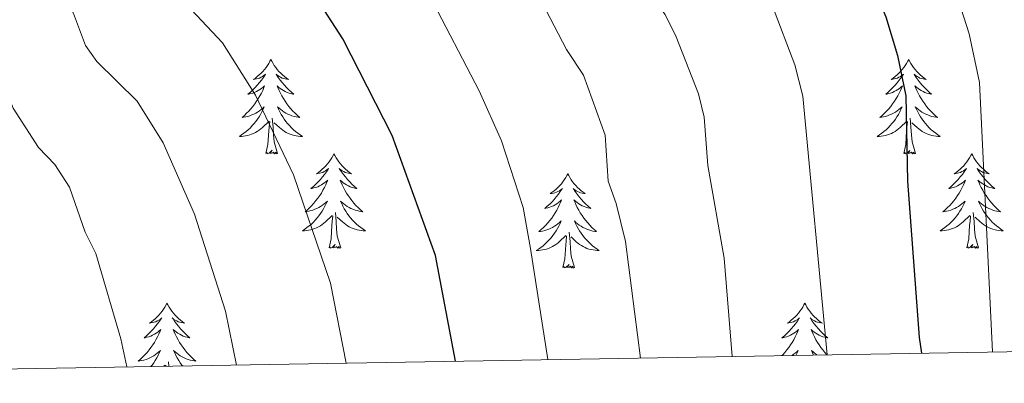
# Model space of a CAD drawing. Units: metres. Extents: x 616958 to 621463, y 4719772 to 4722818.
# Drawn here: x 619155 to 619280, y 4720201 to 4720247 of the extents above; entities that cross this region are included whole.
import ezdxf

# ---------------------------------------------------------------- set-up
doc = ezdxf.new("R2010")
doc.units = ezdxf.units.M
doc.header["$MEASUREMENT"] = 0
for name, color, linetype, lineweight in [('Level 36', 19, 'Continuous', 40), ('Level 4', 36, 'Continuous', 30), ('Level 5', 36, 'Continuous', 0), ('Level 61', 19, 'Continuous', 0)]:
    doc.layers.add(name, color=color, linetype=linetype, lineweight=lineweight)

msp = doc.modelspace()

# ---------------------------------------------------------------- linework, layer by layer
at = {"layer": 'Level 36', "color": 92, "linetype": 'Continuous', "lineweight": 0}
for points in [[(619186.96, 4720241.71), (619186.85, 4720241.49), (619186.69, 4720241.22), (619186.53, 4720240.95), (619186.35, 4720240.7), (619186.15, 4720240.45), (619185.94, 4720240.21), (619185.73, 4720239.98), (619185.49, 4720239.77), (619185.25, 4720239.57), (619185, 4720239.37), (619184.74, 4720239.2), (619184.94, 4720239.22), (619185.15, 4720239.26), (619185.35, 4720239.31), (619185.54, 4720239.38), (619185.73, 4720239.47), (619185.91, 4720239.57), (619186.08, 4720239.68), (619186.29, 4720239.87), (619186.25, 4720239.8), (619186.02, 4720239.46), (619185.77, 4720239.12), (619185.52, 4720238.8), (619185.25, 4720238.48), (619184.97, 4720238.17), (619184.68, 4720237.88), (619184.38, 4720237.6), (619184.06, 4720237.33), (619184.19, 4720237.35), (619184.43, 4720237.41), (619184.67, 4720237.48), (619184.91, 4720237.57), (619185.14, 4720237.67), (619185.37, 4720237.79), (619185.58, 4720237.92), (619185.79, 4720238.07), (619185.99, 4720238.22), (619186.17, 4720238.39), (619186.08, 4720238.17), (619185.93, 4720237.81), (619185.76, 4720237.46), (619185.57, 4720237.11), (619185.37, 4720236.77), (619185.16, 4720236.44), (619184.93, 4720236.12), (619184.69, 4720235.8), (619184.44, 4720235.5), (619184.18, 4720235.21), (619183.9, 4720234.93), (619183.62, 4720234.66), (619183.32, 4720234.4), (619183.52, 4720234.43), (619183.78, 4720234.47), (619184.05, 4720234.53), (619184.31, 4720234.61), (619184.56, 4720234.71), (619184.81, 4720234.82), (619185.05, 4720234.94), (619185.28, 4720235.08), (619185.51, 4720235.23), (619185.72, 4720235.39), (619185.93, 4720235.57), (619186.13, 4720235.75), (619185.98, 4720235.43)], [(619186.96, 4720241.71), (619187.07, 4720241.49), (619187.23, 4720241.22), (619187.39, 4720240.95), (619187.58, 4720240.7), (619187.77, 4720240.45), (619187.98, 4720240.21), (619188.2, 4720239.98), (619188.43, 4720239.77), (619188.67, 4720239.57), (619188.92, 4720239.37), (619189.18, 4720239.2), (619188.98, 4720239.22), (619188.78, 4720239.26), (619188.58, 4720239.31), (619188.38, 4720239.38), (619188.19, 4720239.47), (619188.01, 4720239.57), (619187.84, 4720239.68), (619187.63, 4720239.87), (619187.67, 4720239.8), (619187.9, 4720239.46), (619188.15, 4720239.12), (619188.4, 4720238.8), (619188.67, 4720238.48), (619188.95, 4720238.17), (619189.24, 4720237.88), (619189.55, 4720237.6), (619189.86, 4720237.33), (619189.73, 4720237.35), (619189.49, 4720237.41), (619189.25, 4720237.48), (619189.01, 4720237.57), (619188.78, 4720237.67), (619188.56, 4720237.79), (619188.34, 4720237.92), (619188.13, 4720238.07), (619187.94, 4720238.22), (619187.75, 4720238.39), (619187.84, 4720238.17), (619187.99, 4720237.81), (619188.17, 4720237.46), (619188.35, 4720237.11), (619188.55, 4720236.77), (619188.76, 4720236.44), (619188.99, 4720236.12), (619189.23, 4720235.8), (619189.48, 4720235.5), (619189.74, 4720235.21), (619190.02, 4720234.93), (619190.31, 4720234.66), (619190.6, 4720234.4), (619190.41, 4720234.43), (619190.14, 4720234.47), (619189.88, 4720234.53), (619189.62, 4720234.61), (619189.36, 4720234.71), (619189.11, 4720234.82), (619188.87, 4720234.94), (619188.64, 4720235.08), (619188.41, 4720235.23), (619188.2, 4720235.39), (619187.99, 4720235.57), (619187.8, 4720235.75), (619187.94, 4720235.43)], [(619267.47, 4720241.71), (619267.35, 4720241.49), (619267.2, 4720241.22), (619267.03, 4720240.95), (619266.85, 4720240.69), (619266.65, 4720240.45), (619266.45, 4720240.21), (619266.23, 4720239.98), (619266, 4720239.77), (619265.76, 4720239.56), (619265.51, 4720239.37), (619265.25, 4720239.19), (619265.45, 4720239.22), (619265.65, 4720239.26), (619265.85, 4720239.31), (619266.04, 4720239.38), (619266.23, 4720239.47), (619266.41, 4720239.56), (619266.59, 4720239.68), (619266.79, 4720239.87), (619266.75, 4720239.8), (619266.52, 4720239.46), (619266.28, 4720239.12), (619266.02, 4720238.79), (619265.75, 4720238.48), (619265.47, 4720238.17), (619265.18, 4720237.88), (619264.88, 4720237.6), (619264.57, 4720237.33), (619264.69, 4720237.35), (619264.94, 4720237.41), (619265.18, 4720237.48), (619265.41, 4720237.57), (619265.65, 4720237.67), (619265.87, 4720237.79), (619266.09, 4720237.92), (619266.29, 4720238.07), (619266.49, 4720238.22), (619266.68, 4720238.39), (619266.59, 4720238.17), (619266.43, 4720237.81), (619266.26, 4720237.45), (619266.08, 4720237.11), (619265.88, 4720236.77), (619265.66, 4720236.44), (619265.44, 4720236.11), (619265.2, 4720235.8), (619264.95, 4720235.5), (619264.68, 4720235.21), (619264.41, 4720234.93), (619264.12, 4720234.66), (619263.82, 4720234.4), (619264.02, 4720234.42), (619264.29, 4720234.47), (619264.55, 4720234.53), (619264.81, 4720234.61), (619265.06, 4720234.71), (619265.31, 4720234.81), (619265.55, 4720234.94), (619265.79, 4720235.08), (619266.01, 4720235.23), (619266.23, 4720235.39), (619266.43, 4720235.57), (619266.63, 4720235.75), (619266.49, 4720235.43)], [(619267.47, 4720241.71), (619267.58, 4720241.49), (619267.73, 4720241.22), (619267.9, 4720240.95), (619268.08, 4720240.69), (619268.27, 4720240.45), (619268.48, 4720240.21), (619268.7, 4720239.98), (619268.93, 4720239.77), (619269.17, 4720239.56), (619269.42, 4720239.37), (619269.68, 4720239.19), (619269.48, 4720239.22), (619269.28, 4720239.26), (619269.08, 4720239.31), (619268.89, 4720239.38), (619268.7, 4720239.47), (619268.52, 4720239.56), (619268.34, 4720239.68), (619268.14, 4720239.87), (619268.18, 4720239.8), (619268.41, 4720239.46), (619268.65, 4720239.12), (619268.91, 4720238.79), (619269.17, 4720238.48), (619269.45, 4720238.17), (619269.75, 4720237.88), (619270.05, 4720237.6), (619270.36, 4720237.33), (619270.24, 4720237.35), (619269.99, 4720237.41), (619269.75, 4720237.48), (619269.51, 4720237.57), (619269.28, 4720237.67), (619269.06, 4720237.79), (619268.85, 4720237.92), (619268.64, 4720238.07), (619268.44, 4720238.22), (619268.25, 4720238.39), (619268.34, 4720238.17), (619268.5, 4720237.81), (619268.67, 4720237.45), (619268.85, 4720237.11), (619269.05, 4720236.77), (619269.27, 4720236.44), (619269.49, 4720236.11), (619269.73, 4720235.8), (619269.98, 4720235.5), (619270.25, 4720235.21), (619270.52, 4720234.93), (619270.81, 4720234.66), (619271.11, 4720234.4), (619270.91, 4720234.42), (619270.64, 4720234.47), (619270.38, 4720234.53), (619270.12, 4720234.61), (619269.87, 4720234.71), (619269.62, 4720234.81), (619269.38, 4720234.94), (619269.14, 4720235.08), (619268.92, 4720235.23), (619268.7, 4720235.39), (619268.5, 4720235.57), (619268.3, 4720235.75), (619268.44, 4720235.43)], [(619185.98, 4720235.43), (619185.83, 4720235.11), (619185.66, 4720234.79), (619185.48, 4720234.49), (619185.28, 4720234.19), (619185.07, 4720233.9), (619184.85, 4720233.63), (619184.61, 4720233.36), (619184.37, 4720233.1), (619184.11, 4720232.85), (619183.84, 4720232.62), (619183.56, 4720232.4), (619183.27, 4720232.19), (619182.98, 4720232), (619183.25, 4720232.01), (619183.51, 4720232.03), (619183.77, 4720232.07), (619184.03, 4720232.13), (619184.29, 4720232.2), (619184.53, 4720232.29), (619184.78, 4720232.39), (619185.02, 4720232.51), (619185.25, 4720232.64), (619185.47, 4720232.78), (619185.68, 4720232.94), (619185.89, 4720233.11), (619186.73, 4720233.91)], [(619187.94, 4720235.43), (619188.09, 4720235.11), (619188.26, 4720234.79), (619188.45, 4720234.49), (619188.64, 4720234.19), (619188.85, 4720233.9), (619189.07, 4720233.63), (619189.31, 4720233.36), (619189.56, 4720233.1), (619189.81, 4720232.85), (619190.08, 4720232.62), (619190.36, 4720232.4), (619190.65, 4720232.19), (619190.94, 4720232), (619190.68, 4720232.01), (619190.41, 4720232.03), (619190.15, 4720232.07), (619189.89, 4720232.13), (619189.64, 4720232.2), (619189.39, 4720232.29), (619189.14, 4720232.39), (619188.91, 4720232.51), (619188.67, 4720232.64), (619188.45, 4720232.78), (619188.24, 4720232.94), (619188.04, 4720233.11), (619187.38, 4720233.73)], [(619266.49, 4720235.43), (619266.33, 4720235.11), (619266.16, 4720234.79), (619265.98, 4720234.49), (619265.78, 4720234.19), (619265.57, 4720233.9), (619265.35, 4720233.62), (619265.12, 4720233.36), (619264.87, 4720233.1), (619264.61, 4720232.85), (619264.34, 4720232.62), (619264.06, 4720232.4), (619263.77, 4720232.19), (619263.49, 4720232), (619263.75, 4720232.01), (619264.01, 4720232.03), (619264.27, 4720232.07), (619264.53, 4720232.13), (619264.79, 4720232.2), (619265.04, 4720232.29), (619265.28, 4720232.39), (619265.52, 4720232.51), (619265.75, 4720232.64), (619265.97, 4720232.78), (619266.19, 4720232.94), (619266.39, 4720233.11), (619267.24, 4720233.91)], [(619268.44, 4720235.43), (619268.6, 4720235.11), (619268.77, 4720234.79), (619268.95, 4720234.49), (619269.15, 4720234.19), (619269.36, 4720233.9), (619269.58, 4720233.62), (619269.81, 4720233.36), (619270.06, 4720233.1), (619270.32, 4720232.85), (619270.59, 4720232.62), (619270.87, 4720232.4), (619271.15, 4720232.19), (619271.45, 4720232), (619271.18, 4720232.01), (619270.92, 4720232.03), (619270.65, 4720232.07), (619270.4, 4720232.13), (619270.14, 4720232.2), (619269.89, 4720232.29), (619269.65, 4720232.39), (619269.41, 4720232.51), (619269.18, 4720232.64), (619268.96, 4720232.78), (619268.74, 4720232.94), (619268.54, 4720233.11), (619267.88, 4720233.73)], [(619186.34, 4720229.86), (619186.59, 4720230.98), (619186.7, 4720232.72), (619186.75, 4720233.15), (619186.81, 4720233.88)], [(619187.81, 4720229.86), (619187.38, 4720231.3), (619187.29, 4720232.21), (619187.25, 4720233.15), (619187.14, 4720234.32)], [(619266.85, 4720229.86), (619267.09, 4720230.98), (619267.2, 4720232.72), (619267.25, 4720233.15), (619267.31, 4720233.88)], [(619268.32, 4720229.86), (619267.89, 4720231.3), (619267.8, 4720232.21), (619267.75, 4720233.15), (619267.65, 4720234.32)], [(619187.81, 4720229.86), (619187.64, 4720229.79), (619187.62, 4720230.03), (619187.43, 4720229.81), (619187.31, 4720230.01), (619187.19, 4720229.91), (619186.92, 4720229.85), (619187.11, 4720230.25), (619186.73, 4720229.87), (619186.54, 4720229.81), (619186.5, 4720229.97), (619186.34, 4720229.86)], [(619194.92, 4720229.79), (619194.81, 4720229.57), (619194.65, 4720229.3), (619194.49, 4720229.03), (619194.31, 4720228.78), (619194.11, 4720228.53), (619193.9, 4720228.29), (619193.69, 4720228.07), (619193.45, 4720227.85), (619193.21, 4720227.65), (619192.96, 4720227.45), (619192.7, 4720227.28), (619192.9, 4720227.3), (619193.11, 4720227.34), (619193.31, 4720227.39), (619193.5, 4720227.46), (619193.69, 4720227.55), (619193.87, 4720227.65), (619194.04, 4720227.76), (619194.25, 4720227.95), (619194.21, 4720227.88), (619193.98, 4720227.54), (619193.73, 4720227.2), (619193.48, 4720226.88), (619193.21, 4720226.56), (619192.93, 4720226.26), (619192.64, 4720225.96), (619192.34, 4720225.68), (619192.02, 4720225.41), (619192.15, 4720225.43), (619192.39, 4720225.49), (619192.63, 4720225.56), (619192.87, 4720225.65), (619193.1, 4720225.75), (619193.33, 4720225.87), (619193.54, 4720226), (619193.75, 4720226.15), (619193.95, 4720226.3), (619194.13, 4720226.47), (619194.04, 4720226.25), (619193.89, 4720225.89), (619193.72, 4720225.54), (619193.53, 4720225.19), (619193.33, 4720224.85), (619193.12, 4720224.52), (619192.89, 4720224.2), (619192.65, 4720223.89), (619192.4, 4720223.58), (619192.14, 4720223.29), (619191.86, 4720223.01), (619191.58, 4720222.74), (619191.28, 4720222.48), (619191.48, 4720222.51), (619191.74, 4720222.55), (619192.01, 4720222.62), (619192.27, 4720222.69), (619192.52, 4720222.79), (619192.77, 4720222.9), (619193.01, 4720223.02), (619193.24, 4720223.16), (619193.47, 4720223.31), (619193.68, 4720223.47), (619193.89, 4720223.65), (619194.09, 4720223.84), (619193.94, 4720223.51)], [(619194.92, 4720229.79), (619195.03, 4720229.57), (619195.19, 4720229.3), (619195.35, 4720229.03), (619195.54, 4720228.78), (619195.73, 4720228.53), (619195.94, 4720228.29), (619196.16, 4720228.07), (619196.39, 4720227.85), (619196.63, 4720227.65), (619196.88, 4720227.45), (619197.14, 4720227.28), (619196.94, 4720227.3), (619196.74, 4720227.34), (619196.54, 4720227.39), (619196.34, 4720227.46), (619196.15, 4720227.55), (619195.97, 4720227.65), (619195.8, 4720227.76), (619195.59, 4720227.95), (619195.63, 4720227.88), (619195.86, 4720227.54), (619196.11, 4720227.2), (619196.36, 4720226.88), (619196.63, 4720226.56), (619196.91, 4720226.26), (619197.2, 4720225.96), (619197.51, 4720225.68), (619197.82, 4720225.41), (619197.69, 4720225.43), (619197.45, 4720225.49), (619197.21, 4720225.56), (619196.97, 4720225.65), (619196.74, 4720225.75), (619196.52, 4720225.87), (619196.3, 4720226), (619196.09, 4720226.15), (619195.9, 4720226.3), (619195.71, 4720226.47), (619195.8, 4720226.25), (619195.95, 4720225.89), (619196.13, 4720225.54), (619196.31, 4720225.19), (619196.51, 4720224.85), (619196.72, 4720224.52), (619196.95, 4720224.2), (619197.19, 4720223.89), (619197.44, 4720223.58), (619197.7, 4720223.29), (619197.98, 4720223.01), (619198.27, 4720222.74), (619198.56, 4720222.48), (619198.37, 4720222.51), (619198.1, 4720222.55), (619197.84, 4720222.62), (619197.58, 4720222.69), (619197.32, 4720222.79), (619197.07, 4720222.9), (619196.83, 4720223.02), (619196.6, 4720223.16), (619196.37, 4720223.31), (619196.16, 4720223.47), (619195.95, 4720223.65), (619195.76, 4720223.84), (619195.9, 4720223.51)], [(619268.32, 4720229.86), (619268.14, 4720229.79), (619268.12, 4720230.03), (619267.93, 4720229.81), (619267.81, 4720230.01), (619267.69, 4720229.91), (619267.42, 4720229.85), (619267.62, 4720230.24), (619267.23, 4720229.86), (619267.04, 4720229.81), (619267, 4720229.97), (619266.85, 4720229.86)], [(619275.43, 4720229.79), (619275.31, 4720229.57), (619275.16, 4720229.3), (619274.99, 4720229.03), (619274.81, 4720228.78), (619274.61, 4720228.53), (619274.41, 4720228.29), (619274.19, 4720228.06), (619273.96, 4720227.85), (619273.72, 4720227.65), (619273.47, 4720227.45), (619273.21, 4720227.28), (619273.41, 4720227.3), (619273.61, 4720227.34), (619273.81, 4720227.39), (619274, 4720227.46), (619274.19, 4720227.55), (619274.37, 4720227.65), (619274.55, 4720227.76), (619274.75, 4720227.95), (619274.71, 4720227.88), (619274.48, 4720227.54), (619274.24, 4720227.2), (619273.98, 4720226.88), (619273.71, 4720226.56), (619273.43, 4720226.25), (619273.14, 4720225.96), (619272.84, 4720225.68), (619272.53, 4720225.41), (619272.65, 4720225.43), (619272.9, 4720225.49), (619273.14, 4720225.56), (619273.37, 4720225.65), (619273.61, 4720225.75), (619273.83, 4720225.87), (619274.05, 4720226), (619274.25, 4720226.15), (619274.45, 4720226.3), (619274.64, 4720226.47), (619274.55, 4720226.25), (619274.39, 4720225.89), (619274.22, 4720225.54), (619274.04, 4720225.19), (619273.84, 4720224.85), (619273.62, 4720224.52), (619273.4, 4720224.2), (619273.16, 4720223.88), (619272.91, 4720223.58), (619272.64, 4720223.29), (619272.37, 4720223.01), (619272.08, 4720222.74), (619271.78, 4720222.48), (619271.98, 4720222.51), (619272.25, 4720222.55), (619272.51, 4720222.61), (619272.77, 4720222.69), (619273.02, 4720222.79), (619273.27, 4720222.9), (619273.51, 4720223.02), (619273.75, 4720223.16), (619273.97, 4720223.31), (619274.19, 4720223.47), (619274.39, 4720223.65), (619274.59, 4720223.83), (619274.45, 4720223.51)], [(619275.43, 4720229.79), (619275.54, 4720229.57), (619275.69, 4720229.3), (619275.86, 4720229.03), (619276.04, 4720228.78), (619276.23, 4720228.53), (619276.44, 4720228.29), (619276.66, 4720228.06), (619276.89, 4720227.85), (619277.13, 4720227.65), (619277.38, 4720227.45), (619277.64, 4720227.28), (619277.44, 4720227.3), (619277.24, 4720227.34), (619277.04, 4720227.39), (619276.85, 4720227.46), (619276.66, 4720227.55), (619276.48, 4720227.65), (619276.3, 4720227.76), (619276.1, 4720227.95), (619276.14, 4720227.88), (619276.37, 4720227.54), (619276.61, 4720227.2), (619276.87, 4720226.88), (619277.13, 4720226.56), (619277.41, 4720226.25), (619277.71, 4720225.96), (619278.01, 4720225.68), (619278.32, 4720225.41), (619278.2, 4720225.43), (619277.95, 4720225.49), (619277.71, 4720225.56), (619277.47, 4720225.65), (619277.24, 4720225.75), (619277.02, 4720225.87), (619276.81, 4720226), (619276.6, 4720226.15), (619276.4, 4720226.3), (619276.21, 4720226.47), (619276.3, 4720226.25), (619276.46, 4720225.89), (619276.63, 4720225.54), (619276.81, 4720225.19), (619277.01, 4720224.85), (619277.23, 4720224.52), (619277.45, 4720224.2), (619277.69, 4720223.88), (619277.94, 4720223.58), (619278.21, 4720223.29), (619278.48, 4720223.01), (619278.77, 4720222.74), (619279.07, 4720222.48), (619278.87, 4720222.51), (619278.6, 4720222.55), (619278.34, 4720222.61), (619278.08, 4720222.69), (619277.83, 4720222.79), (619277.58, 4720222.9), (619277.34, 4720223.02), (619277.1, 4720223.16), (619276.88, 4720223.31), (619276.66, 4720223.47), (619276.46, 4720223.65), (619276.26, 4720223.83), (619276.4, 4720223.51)], [(619224.43, 4720227.29), (619224.32, 4720227.07), (619224.17, 4720226.79), (619224, 4720226.53), (619223.82, 4720226.27), (619223.63, 4720226.02), (619223.42, 4720225.78), (619223.2, 4720225.56), (619222.97, 4720225.34), (619222.73, 4720225.14), (619222.48, 4720224.95), (619222.22, 4720224.77), (619222.42, 4720224.79), (619222.62, 4720224.83), (619222.82, 4720224.89), (619223.01, 4720224.95), (619223.2, 4720225.04), (619223.38, 4720225.14), (619223.56, 4720225.25), (619223.76, 4720225.44), (619223.72, 4720225.38), (619223.49, 4720225.03), (619223.25, 4720224.69), (619222.99, 4720224.37), (619222.73, 4720224.05), (619222.45, 4720223.75), (619222.15, 4720223.45), (619221.85, 4720223.17), (619221.54, 4720222.9), (619221.66, 4720222.92), (619221.91, 4720222.98), (619222.15, 4720223.05), (619222.39, 4720223.14), (619222.62, 4720223.25), (619222.84, 4720223.36), (619223.05, 4720223.49), (619223.26, 4720223.64), (619223.46, 4720223.8), (619223.65, 4720223.97), (619223.56, 4720223.74), (619223.4, 4720223.38), (619223.23, 4720223.03), (619223.05, 4720222.68), (619222.85, 4720222.34), (619222.63, 4720222.01), (619222.41, 4720221.69), (619222.17, 4720221.38), (619221.92, 4720221.07), (619221.65, 4720220.78), (619221.38, 4720220.5), (619221.09, 4720220.23), (619220.79, 4720219.97), (619220.99, 4720220), (619221.26, 4720220.05), (619221.52, 4720220.11), (619221.78, 4720220.19), (619222.03, 4720220.28), (619222.28, 4720220.39), (619222.52, 4720220.51), (619222.76, 4720220.65), (619222.98, 4720220.8), (619223.2, 4720220.96), (619223.4, 4720221.14), (619223.6, 4720221.33), (619223.46, 4720221)], [(619224.43, 4720227.29), (619224.55, 4720227.07), (619224.7, 4720226.79), (619224.87, 4720226.53), (619225.05, 4720226.27), (619225.25, 4720226.02), (619225.45, 4720225.78), (619225.67, 4720225.56), (619225.9, 4720225.34), (619226.14, 4720225.14), (619226.39, 4720224.95), (619226.65, 4720224.77), (619226.45, 4720224.79), (619226.25, 4720224.83), (619226.05, 4720224.89), (619225.86, 4720224.95), (619225.67, 4720225.04), (619225.49, 4720225.14), (619225.31, 4720225.25), (619225.11, 4720225.44), (619225.15, 4720225.38), (619225.38, 4720225.03), (619225.62, 4720224.69), (619225.88, 4720224.37), (619226.15, 4720224.05), (619226.43, 4720223.75), (619226.72, 4720223.45), (619227.02, 4720223.17), (619227.33, 4720222.9), (619227.21, 4720222.92), (619226.96, 4720222.98), (619226.72, 4720223.05), (619226.49, 4720223.14), (619226.25, 4720223.25), (619226.03, 4720223.36), (619225.81, 4720223.49), (619225.61, 4720223.64), (619225.41, 4720223.8), (619225.22, 4720223.97), (619225.31, 4720223.74), (619225.47, 4720223.38), (619225.64, 4720223.03), (619225.82, 4720222.68), (619226.02, 4720222.34), (619226.24, 4720222.01), (619226.46, 4720221.69), (619226.7, 4720221.38), (619226.95, 4720221.07), (619227.22, 4720220.78), (619227.49, 4720220.5), (619227.78, 4720220.23), (619228.08, 4720219.97), (619227.88, 4720220), (619227.61, 4720220.05), (619227.35, 4720220.11), (619227.09, 4720220.19), (619226.84, 4720220.28), (619226.59, 4720220.39), (619226.35, 4720220.51), (619226.11, 4720220.65), (619225.89, 4720220.8), (619225.67, 4720220.96), (619225.47, 4720221.14), (619225.27, 4720221.33), (619225.41, 4720221)], [(619193.94, 4720223.51), (619193.79, 4720223.19), (619193.62, 4720222.87), (619193.44, 4720222.57), (619193.24, 4720222.27), (619193.03, 4720221.98), (619192.81, 4720221.71), (619192.57, 4720221.44), (619192.33, 4720221.18), (619192.07, 4720220.93), (619191.8, 4720220.7), (619191.52, 4720220.48), (619191.23, 4720220.27), (619190.94, 4720220.08), (619191.21, 4720220.09), (619191.47, 4720220.11), (619191.73, 4720220.15), (619191.99, 4720220.21), (619192.25, 4720220.28), (619192.49, 4720220.37), (619192.74, 4720220.47), (619192.98, 4720220.59), (619193.21, 4720220.72), (619193.43, 4720220.87), (619193.64, 4720221.02), (619193.85, 4720221.19), (619194.69, 4720221.99)], [(619195.9, 4720223.51), (619196.05, 4720223.19), (619196.22, 4720222.87), (619196.41, 4720222.57), (619196.6, 4720222.27), (619196.81, 4720221.98), (619197.03, 4720221.71), (619197.27, 4720221.44), (619197.52, 4720221.18), (619197.77, 4720220.93), (619198.04, 4720220.7), (619198.32, 4720220.48), (619198.61, 4720220.27), (619198.9, 4720220.08), (619198.63, 4720220.09), (619198.37, 4720220.11), (619198.11, 4720220.15), (619197.85, 4720220.21), (619197.6, 4720220.28), (619197.35, 4720220.37), (619197.1, 4720220.47), (619196.86, 4720220.59), (619196.63, 4720220.72), (619196.41, 4720220.87), (619196.2, 4720221.02), (619196, 4720221.19), (619195.34, 4720221.81)], [(619274.45, 4720223.51), (619274.29, 4720223.19), (619274.12, 4720222.87), (619273.94, 4720222.57), (619273.74, 4720222.27), (619273.53, 4720221.98), (619273.31, 4720221.71), (619273.08, 4720221.44), (619272.83, 4720221.18), (619272.57, 4720220.93), (619272.3, 4720220.7), (619272.02, 4720220.48), (619271.73, 4720220.27), (619271.45, 4720220.08), (619271.71, 4720220.09), (619271.97, 4720220.11), (619272.23, 4720220.15), (619272.49, 4720220.21), (619272.75, 4720220.28), (619273, 4720220.37), (619273.24, 4720220.47), (619273.48, 4720220.59), (619273.71, 4720220.72), (619273.93, 4720220.86), (619274.15, 4720221.02), (619274.35, 4720221.19), (619275.2, 4720221.99)], [(619276.4, 4720223.51), (619276.56, 4720223.19), (619276.73, 4720222.87), (619276.91, 4720222.57), (619277.11, 4720222.27), (619277.32, 4720221.98), (619277.54, 4720221.71), (619277.77, 4720221.44), (619278.02, 4720221.18), (619278.28, 4720220.93), (619278.55, 4720220.7), (619278.83, 4720220.48), (619279.11, 4720220.27), (619279.41, 4720220.08), (619279.14, 4720220.09), (619278.88, 4720220.11), (619278.61, 4720220.15), (619278.36, 4720220.21), (619278.1, 4720220.28), (619277.85, 4720220.37), (619277.61, 4720220.47), (619277.37, 4720220.59), (619277.14, 4720220.72), (619276.92, 4720220.86), (619276.7, 4720221.02), (619276.5, 4720221.19), (619275.84, 4720221.81)], [(619195.77, 4720217.94), (619195.34, 4720219.38), (619195.25, 4720220.29), (619195.21, 4720221.24), (619195.1, 4720222.4)], [(619276.28, 4720217.94), (619275.85, 4720219.38), (619275.76, 4720220.29), (619275.71, 4720221.23), (619275.61, 4720222.4)], [(619194.3, 4720217.94), (619194.55, 4720219.06), (619194.66, 4720220.8), (619194.71, 4720221.24), (619194.77, 4720221.96)], [(619223.46, 4720221), (619223.3, 4720220.68), (619223.13, 4720220.37), (619222.95, 4720220.06), (619222.75, 4720219.76), (619222.54, 4720219.48), (619222.32, 4720219.2), (619222.09, 4720218.93), (619221.84, 4720218.67), (619221.58, 4720218.43), (619221.31, 4720218.19), (619221.03, 4720217.97), (619220.75, 4720217.76), (619220.45, 4720217.57), (619220.72, 4720217.58), (619220.98, 4720217.61), (619221.25, 4720217.65), (619221.5, 4720217.7), (619221.76, 4720217.77), (619222.01, 4720217.86), (619222.25, 4720217.97), (619222.49, 4720218.08), (619222.72, 4720218.21), (619222.94, 4720218.36), (619223.16, 4720218.51), (619223.36, 4720218.69), (619224.21, 4720219.48)], [(619225.41, 4720221), (619225.57, 4720220.68), (619225.74, 4720220.37), (619225.92, 4720220.06), (619226.12, 4720219.76), (619226.33, 4720219.48), (619226.55, 4720219.2), (619226.78, 4720218.93), (619227.03, 4720218.67), (619227.29, 4720218.43), (619227.56, 4720218.19), (619227.84, 4720217.97), (619228.13, 4720217.76), (619228.41, 4720217.57), (619228.15, 4720217.58), (619227.89, 4720217.61), (619227.63, 4720217.65), (619227.37, 4720217.7), (619227.11, 4720217.77), (619226.86, 4720217.86), (619226.62, 4720217.97), (619226.38, 4720218.08), (619226.15, 4720218.21), (619225.93, 4720218.36), (619225.71, 4720218.51), (619225.51, 4720218.69), (619224.85, 4720219.31)], [(619274.81, 4720217.94), (619275.05, 4720219.06), (619275.16, 4720220.8), (619275.21, 4720221.23), (619275.27, 4720221.96)], [(619225.29, 4720215.43), (619224.86, 4720216.87), (619224.77, 4720217.78), (619224.72, 4720218.73), (619224.62, 4720219.89)], [(619223.82, 4720215.43), (619224.06, 4720216.55), (619224.17, 4720218.29), (619224.22, 4720218.73), (619224.29, 4720219.45)], [(619195.77, 4720217.94), (619195.6, 4720217.87), (619195.58, 4720218.11), (619195.39, 4720217.89), (619195.27, 4720218.09), (619195.15, 4720217.99), (619194.88, 4720217.93), (619195.07, 4720218.33), (619194.69, 4720217.95), (619194.5, 4720217.89), (619194.46, 4720218.05), (619194.3, 4720217.94)], [(619276.28, 4720217.94), (619276.1, 4720217.87), (619276.08, 4720218.11), (619275.89, 4720217.89), (619275.77, 4720218.09), (619275.65, 4720217.99), (619275.38, 4720217.93), (619275.58, 4720218.33), (619275.19, 4720217.95), (619275, 4720217.89), (619274.96, 4720218.05), (619274.81, 4720217.94)], [(619225.29, 4720215.43), (619225.11, 4720215.37), (619225.09, 4720215.61), (619224.9, 4720215.38), (619224.78, 4720215.59), (619224.66, 4720215.48), (619224.39, 4720215.43), (619224.59, 4720215.82), (619224.2, 4720215.44), (619224.01, 4720215.38), (619223.97, 4720215.55), (619223.82, 4720215.43)], [(619173.85, 4720210.93), (619173.74, 4720210.71), (619173.59, 4720210.43), (619173.42, 4720210.17), (619173.24, 4720209.91), (619173.04, 4720209.66), (619172.83, 4720209.42), (619172.62, 4720209.2), (619172.39, 4720208.98), (619172.15, 4720208.78), (619171.89, 4720208.59), (619171.63, 4720208.41), (619171.83, 4720208.43), (619172.04, 4720208.47), (619172.24, 4720208.53), (619172.43, 4720208.59), (619172.62, 4720208.68), (619172.8, 4720208.78), (619172.97, 4720208.89), (619173.18, 4720209.08), (619173.14, 4720209.02), (619172.91, 4720208.67), (619172.67, 4720208.33), (619172.41, 4720208.01), (619172.14, 4720207.69), (619171.86, 4720207.39), (619171.57, 4720207.09), (619171.27, 4720206.81), (619170.95, 4720206.54), (619171.08, 4720206.56), (619171.32, 4720206.62), (619171.57, 4720206.69), (619171.8, 4720206.78), (619172.03, 4720206.89), (619172.26, 4720207)], [(619173.85, 4720210.93), (619173.96, 4720210.71), (619174.12, 4720210.43), (619174.29, 4720210.17), (619174.47, 4720209.91), (619174.66, 4720209.66), (619174.87, 4720209.42), (619175.09, 4720209.2), (619175.32, 4720208.98), (619175.56, 4720208.78), (619175.81, 4720208.59), (619176.07, 4720208.41), (619175.87, 4720208.43), (619175.67, 4720208.47), (619175.47, 4720208.53), (619175.27, 4720208.59), (619175.08, 4720208.68), (619174.9, 4720208.78), (619174.73, 4720208.89), (619174.52, 4720209.08), (619174.57, 4720209.02), (619174.79, 4720208.67), (619175.04, 4720208.33), (619175.29, 4720208.01), (619175.56, 4720207.69), (619175.84, 4720207.39), (619176.13, 4720207.09), (619176.44, 4720206.81), (619176.75, 4720206.54), (619176.63, 4720206.56), (619176.38, 4720206.62), (619176.14, 4720206.69), (619175.9, 4720206.78), (619175.67, 4720206.89), (619175.45, 4720207)], [(619254.36, 4720210.93), (619254.25, 4720210.71), (619254.09, 4720210.43), (619253.92, 4720210.17), (619253.74, 4720209.91), (619253.55, 4720209.66), (619253.34, 4720209.42), (619253.12, 4720209.2), (619252.89, 4720208.98), (619252.65, 4720208.78), (619252.4, 4720208.59), (619252.14, 4720208.41), (619252.34, 4720208.43), (619252.54, 4720208.47), (619252.74, 4720208.53), (619252.94, 4720208.59), (619253.13, 4720208.68), (619253.31, 4720208.78), (619253.48, 4720208.89), (619253.69, 4720209.08), (619253.64, 4720209.02), (619253.41, 4720208.67), (619253.17, 4720208.33), (619252.91, 4720208.01), (619252.65, 4720207.69), (619252.37, 4720207.39), (619252.07, 4720207.09), (619251.77, 4720206.81), (619251.46, 4720206.54), (619251.58, 4720206.56), (619251.83, 4720206.62), (619252.07, 4720206.69), (619252.31, 4720206.78), (619252.54, 4720206.89), (619252.76, 4720207), (619252.98, 4720207.13), (619253.18, 4720207.28), (619253.38, 4720207.44), (619253.57, 4720207.61), (619253.48, 4720207.38), (619253.32, 4720207.02), (619253.15, 4720206.67), (619252.97, 4720206.32), (619252.77, 4720205.98), (619252.56, 4720205.65), (619252.33, 4720205.33), (619252.09, 4720205.02), (619251.84, 4720204.71), (619251.57, 4720204.42), (619251.46, 4720204.31)], [(619254.36, 4720210.93), (619254.47, 4720210.71), (619254.62, 4720210.43), (619254.79, 4720210.17), (619254.97, 4720209.91), (619255.17, 4720209.66), (619255.37, 4720209.42), (619255.59, 4720209.2), (619255.82, 4720208.98), (619256.06, 4720208.78), (619256.31, 4720208.59), (619256.57, 4720208.41), (619256.37, 4720208.43), (619256.17, 4720208.47), (619255.97, 4720208.53), (619255.78, 4720208.59), (619255.59, 4720208.68), (619255.41, 4720208.78), (619255.23, 4720208.89), (619255.03, 4720209.08), (619255.07, 4720209.02), (619255.3, 4720208.67), (619255.54, 4720208.33), (619255.8, 4720208.01), (619256.07, 4720207.69), (619256.35, 4720207.39), (619256.64, 4720207.09), (619256.94, 4720206.81), (619257.25, 4720206.54), (619257.13, 4720206.56), (619256.89, 4720206.62), (619256.64, 4720206.69), (619256.41, 4720206.78), (619256.18, 4720206.89), (619255.95, 4720207), (619255.74, 4720207.13), (619255.53, 4720207.28), (619255.33, 4720207.44), (619255.15, 4720207.61), (619255.23, 4720207.38), (619255.39, 4720207.02), (619255.56, 4720206.67), (619255.75, 4720206.32), (619255.95, 4720205.98), (619256.16, 4720205.65), (619256.39, 4720205.33), (619256.62, 4720205.02), (619256.87, 4720204.71), (619257.14, 4720204.42), (619257.15, 4720204.41)], [(619172.26, 4720207), (619172.47, 4720207.13), (619172.68, 4720207.28), (619172.88, 4720207.44), (619173.06, 4720207.61), (619172.97, 4720207.38), (619172.82, 4720207.02), (619172.65, 4720206.67), (619172.46, 4720206.32), (619172.26, 4720205.98), (619172.05, 4720205.65), (619171.82, 4720205.33), (619171.59, 4720205.02), (619171.33, 4720204.71), (619171.07, 4720204.42), (619170.79, 4720204.14), (619170.51, 4720203.87), (619170.21, 4720203.61), (619170.41, 4720203.64), (619170.67, 4720203.69), (619170.94, 4720203.75), (619171.2, 4720203.83), (619171.45, 4720203.92), (619171.7, 4720204.03), (619171.94, 4720204.15), (619172.17, 4720204.29), (619172.4, 4720204.44), (619172.61, 4720204.6), (619172.82, 4720204.78), (619173.02, 4720204.97), (619172.87, 4720204.64), (619172.72, 4720204.32), (619172.55, 4720204.01), (619172.37, 4720203.7), (619172.17, 4720203.4), (619171.96, 4720203.12), (619171.81, 4720202.93)], [(619175.45, 4720207), (619175.23, 4720207.13), (619175.03, 4720207.28), (619174.83, 4720207.44), (619174.64, 4720207.61), (619174.73, 4720207.38), (619174.89, 4720207.02), (619175.06, 4720206.67), (619175.24, 4720206.32), (619175.44, 4720205.98), (619175.65, 4720205.65), (619175.88, 4720205.33), (619176.12, 4720205.02), (619176.37, 4720204.71), (619176.63, 4720204.42), (619176.91, 4720204.14), (619177.2, 4720203.87), (619177.49, 4720203.61), (619177.3, 4720203.64), (619177.03, 4720203.69), (619176.77, 4720203.75), (619176.51, 4720203.83), (619176.25, 4720203.92), (619176.01, 4720204.03), (619175.76, 4720204.15), (619175.53, 4720204.29), (619175.31, 4720204.44), (619175.09, 4720204.6), (619174.88, 4720204.78), (619174.69, 4720204.97), (619174.83, 4720204.64), (619174.98, 4720204.32), (619175.15, 4720204.01), (619175.34, 4720203.7), (619175.53, 4720203.4), (619175.74, 4720203.12), (619175.83, 4720203)], [(619252.74, 4720204.33), (619252.9, 4720204.44), (619253.12, 4720204.6), (619253.33, 4720204.78), (619253.52, 4720204.97), (619253.38, 4720204.64), (619253.23, 4720204.34)], [(619255.89, 4720204.38), (619255.81, 4720204.44), (619255.59, 4720204.6), (619255.39, 4720204.78), (619255.19, 4720204.97), (619255.33, 4720204.64), (619255.46, 4720204.38)], [(619173.45, 4720202.96), (619173.62, 4720203.12)], [(619173.69, 4720202.97), (619173.7, 4720203.09)], [(619174.08, 4720202.97), (619174.03, 4720203.53)]]:
    msp.add_lwpolyline(points, dxfattribs=at)
at = {"layer": 'Level 4', "color": 36, "linetype": 'Continuous', "lineweight": 30}
for points in [[(619210.27, 4720203.6, 775), (619207.75, 4720216.96, 775), (619202.27, 4720232.11, 775), (619196.03, 4720244.31, 775), (619191.41, 4720251.51, 775), (619189.86, 4720253.47, 775), (619180.28, 4720262.62, 775), (619176.91, 4720266.76, 775), (619173.61, 4720271.59, 775), (619171.42, 4720276.89, 775), (619165.99, 4720297.88, 775), (619163.58, 4720305.96, 775), (619160.84, 4720313.59, 775), (619152.74, 4720331.04, 775), (619149, 4720338.3, 775), (619147, 4720343.24, 775), (619144.45, 4720347.97, 775), (619141.29, 4720352.41, 775), (619135.36, 4720358.4, 775), (619129.08, 4720363.47, 775), (619107, 4720376.87, 775)], [(619215.79, 4720339.95, 750), (619219.4, 4720332.38, 750), (619222.05, 4720327.45, 750), (619238.17, 4720301.76, 750), (619239.73, 4720296.88, 750), (619246.58, 4720281.64, 750), (619249.59, 4720273.87, 750), (619255.44, 4720264.39, 750), (619258.85, 4720259.87, 750), (619260.25, 4720257.44, 750), (619264.58, 4720247.1, 750), (619266.04, 4720242.23, 750), (619267.11, 4720237.14, 750), (619267.33, 4720226.36, 750), (619268.8, 4720206.59, 750), (619269.08, 4720204.61, 750)]]:
    msp.add_polyline3d(points, dxfattribs=at)
at = {"layer": 'Level 5', "color": 36, "linetype": 'Continuous', "lineweight": 0}
for points in [[(619199.89, 4720347.59, 755), (619203.85, 4720336.99, 755), (619211.04, 4720320.73, 755), (619217.11, 4720309.35, 755), (619224.43, 4720297.09, 755), (619228.01, 4720289, 755), (619233.77, 4720278.59, 755), (619238.88, 4720267.96, 755), (619244.91, 4720257.76, 755), (619247.78, 4720253.64, 755), (619250.26, 4720248.47, 755), (619253.11, 4720241.03, 755), (619254.11, 4720237.1, 755), (619257.16, 4720204.41, 755)], [(619187.58, 4720344.79, 760), (619200.04, 4720314, 760), (619205.53, 4720301.84, 760), (619209.85, 4720293.67, 760), (619212.2, 4720290.02, 760), (619216.46, 4720281.19, 760), (619221.94, 4720273.24, 760), (619234.67, 4720250.12, 760), (619236.71, 4720247.41, 760), (619238.13, 4720244.57, 760), (619240.92, 4720237.37, 760), (619241.67, 4720234.42, 760), (619242.1, 4720228.33, 760), (619244.17, 4720216.63, 760), (619245.2, 4720204.2, 760)], [(619131.63, 4720341.32, 780), (619134.16, 4720337.77, 780), (619143.07, 4720319.33, 780), (619148.81, 4720308.21, 780), (619153.85, 4720294.25, 780), (619159.07, 4720275.9, 780), (619160.8, 4720271.48, 780), (619163.04, 4720267.45, 780), (619169.67, 4720257.34, 780), (619171.63, 4720253.66, 780), (619180.84, 4720243.82, 780), (619185.01, 4720237.23, 780), (619189.81, 4720227.14, 780), (619194.5, 4720213.45, 780), (619196.47, 4720203.36, 780)], [(619114.07, 4720337.19, 785), (619119.19, 4720333.1, 785), (619123.01, 4720328.79, 785), (619124.69, 4720326.05, 785), (619130.55, 4720313.74, 785), (619136.63, 4720303.41, 785), (619142.04, 4720289.67, 785), (619148.09, 4720270.22, 785), (619152.94, 4720261.58, 785), (619155.49, 4720258.71, 785), (619160.87, 4720249.76, 785), (619162.05, 4720247.55, 785), (619163.55, 4720243.49, 785), (619165, 4720241.45, 785), (619170.07, 4720236.46, 785), (619173.38, 4720231.18, 785), (619177.34, 4720222.18, 785), (619181.25, 4720209.94, 785), (619182.63, 4720203.12, 785)], [(619083.9, 4720335.72, 790), (619088.22, 4720332.69, 790), (619098.17, 4720328.4, 790), (619104.47, 4720325.37, 790), (619108.05, 4720323.15, 790), (619110.6, 4720320.95, 790), (619112.84, 4720318.49, 790), (619118.04, 4720308.14, 790), (619123.06, 4720300.75, 790), (619126.88, 4720293.18, 790), (619129.82, 4720286.37, 790), (619136.47, 4720266.73, 790), (619141.74, 4720257.81, 790), (619145.98, 4720252.9, 790), (619147.52, 4720250.51, 790), (619151.62, 4720242.9, 790), (619154.42, 4720235.55, 790), (619157.64, 4720230.61, 790), (619159.71, 4720228.45, 790), (619161.55, 4720225.57, 790), (619163.51, 4720219.89, 790), (619164.87, 4720217.22, 790), (619168.01, 4720206.42, 790), (619168.76, 4720202.88, 790)], [(619164.21, 4720335.93, 770), (619171.83, 4720318.86, 770), (619174.82, 4720311.02, 770), (619182.52, 4720286.38, 770), (619185.69, 4720278.95, 770), (619191.21, 4720270.04, 770), (619198.16, 4720262.41, 770), (619203.04, 4720255.98, 770), (619206.99, 4720249.83, 770), (619213.27, 4720237.78, 770), (619216.09, 4720231.45, 770), (619218.82, 4720223.04, 770), (619219.74, 4720217.84, 770), (619221.9, 4720203.8, 770)], [(619230.74, 4720336.2, 745), (619235.71, 4720326.93, 745), (619244.11, 4720312.75, 745), (619246.99, 4720307.03, 745), (619259.08, 4720278.46, 745), (619269.31, 4720260.68, 745), (619273.14, 4720251.2, 745), (619275.09, 4720244.97, 745), (619276.42, 4720238.82, 745)], [(619210.07, 4720267.85, 765), (619217.45, 4720256.13, 765), (619224.28, 4720242.99, 765), (619226.41, 4720239.75, 765), (619229.16, 4720232.15, 765), (619229.54, 4720226.36, 765), (619230.56, 4720223.54, 765), (619231.73, 4720218.73, 765), (619233.61, 4720204, 765)], [(619276.42, 4720238.82, 745), (619278.06, 4720204.77, 745)]]:
    msp.add_polyline3d(points, dxfattribs=at)
at = {"layer": 'Level 61', "color": 19, "linetype": 'Continuous', "lineweight": 0}
msp.add_lwpolyline([(617878.39, 4720180.61), (617839.09, 4722493.93), (621254.79, 4722552.9), (621295.21, 4720239.58), (617878.39, 4720180.61)], close=True, dxfattribs=at)

doc.saveas('drawing.dxf')
